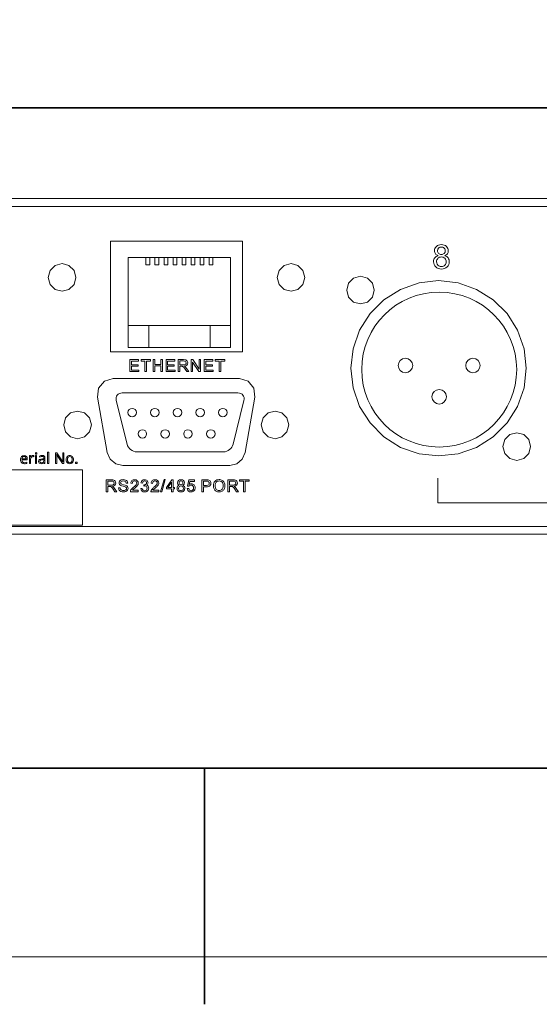
# Model space of a CAD drawing. Units: inches. Extents: x -3 to 423, y -3 to 300.
# Drawn here: x 99 to 131, y -3 to 59 of the extents above; entities that cross this region are included whole.
import ezdxf

# ---------------------------------------------------------------- set-up
doc = ezdxf.new("R2010")
doc.units = ezdxf.units.IN
doc.header["$MEASUREMENT"] = 0
for name, color, linetype in [('レイヤー 1', 7, 'Continuous'), ('レイヤー 2', 7, 'Continuous'), ('レイヤー 3', 7, 'Continuous')]:
    doc.layers.add(name, color=color, linetype=linetype)

# ---------------------------------------------------------------- blocks, each defined once
blk = doc.blocks.new('block 2')
at = {"layer": 'レイヤー 1', "color": 7, "lineweight": 18}
for points in [[(276.078, 48.047), (59.279, 48.047)], [(276.078, 47.545), (59.279, 47.545)], [(104.305, 45.342), (104.305, 38.333)], [(112.657, 45.342), (104.305, 45.342)], [(112.657, 45.342), (112.657, 38.333)], [(100.35, 43.036), (100.473, 43.477), (100.79, 43.794), (101.231, 43.918), (101.661, 43.794), (101.989, 43.477), (102.102, 43.036), (101.989, 42.606), (101.661, 42.278), (101.231, 42.165), (100.79, 42.278), (100.473, 42.606), (100.35, 43.036)], [(114.849, 43.036), (114.972, 43.477), (115.29, 43.794), (115.731, 43.918), (116.161, 43.794), (116.489, 43.477), (116.602, 43.036), (116.489, 42.606), (116.161, 42.278), (115.731, 42.165), (115.29, 42.278), (114.972, 42.606), (114.849, 43.036)], [(119.256, 42.237), (119.368, 42.677), (119.686, 42.995), (120.127, 43.118), (120.567, 42.995), (120.885, 42.677), (120.998, 42.237), (120.885, 41.796), (120.567, 41.479), (120.127, 41.366), (119.686, 41.479), (119.368, 41.796), (119.256, 42.237)], [(119.522, 37.287), (119.666, 38.517), (120.076, 39.695), (120.741, 40.751), (121.613, 41.622), (122.668, 42.288), (123.847, 42.698), (125.076, 42.841), (126.316, 42.698), (127.484, 42.288), (128.54, 41.622), (129.421, 40.751), (130.077, 39.695), (130.487, 38.517), (130.63, 37.287), (130.487, 36.048), (130.077, 34.869), (129.421, 33.824), (128.54, 32.942), (127.484, 32.277), (126.316, 31.867), (125.076, 31.734), (123.847, 31.867), (122.668, 32.277), (121.613, 32.942), (120.741, 33.824), (120.076, 34.869), (119.666, 36.048), (119.522, 37.287)], [(112.657, 38.333), (104.305, 38.333)], [(105.525, 37.079), (105.525, 37.836), (106.073, 37.836), (106.073, 37.747), (105.625, 37.747), (105.625, 37.515), (106.044, 37.515), (106.044, 37.426), (105.625, 37.426), (105.625, 37.168), (106.09, 37.168), (106.09, 37.079), (105.525, 37.079)], [(106.48, 37.079), (106.48, 37.747), (106.231, 37.747), (106.231, 37.836), (106.831, 37.836), (106.831, 37.747), (106.58, 37.747), (106.58, 37.079), (106.48, 37.079)], [(106.996, 37.079), (106.996, 37.836), (107.096, 37.836), (107.096, 37.525), (107.49, 37.525), (107.49, 37.836), (107.59, 37.836), (107.59, 37.079), (107.49, 37.079), (107.49, 37.435), (107.096, 37.435), (107.096, 37.079), (106.996, 37.079)], [(107.818, 37.079), (107.818, 37.836), (108.366, 37.836), (108.366, 37.747), (107.918, 37.747), (107.918, 37.515), (108.337, 37.515), (108.337, 37.426), (107.918, 37.426), (107.918, 37.168), (108.383, 37.168), (108.383, 37.079), (107.818, 37.079)], [(109.403, 37.079), (109.403, 37.836), (109.505, 37.836), (109.903, 37.241), (109.903, 37.836), (109.999, 37.836), (109.999, 37.079), (109.897, 37.079), (109.499, 37.674), (109.499, 37.079), (109.403, 37.079)], [(110.229, 37.079), (110.229, 37.836), (110.777, 37.836), (110.777, 37.747), (110.329, 37.747), (110.329, 37.515), (110.748, 37.515), (110.748, 37.426), (110.329, 37.426), (110.329, 37.168), (110.794, 37.168), (110.794, 37.079), (110.229, 37.079)], [(111.184, 37.079), (111.184, 37.747), (110.935, 37.747), (110.935, 37.836), (111.535, 37.836), (111.535, 37.747), (111.285, 37.747), (111.285, 37.079), (111.184, 37.079)], [(103.475, 35.453), (103.547, 36.027), (103.916, 36.467), (104.459, 36.631)], [(112.462, 36.631), (104.459, 36.631)], [(112.462, 36.631), (113.015, 36.467), (113.384, 36.027), (113.446, 35.453)], [(112.462, 36.631), (113.015, 36.467), (113.384, 36.027), (113.446, 35.453)], [(103.475, 35.453), (104.09, 31.959)], [(113.446, 35.453), (112.831, 31.959)], [(101.334, 33.701), (101.457, 34.141), (101.774, 34.459), (102.215, 34.582), (102.645, 34.459), (102.973, 34.141), (103.086, 33.701), (102.973, 33.27), (102.645, 32.942), (102.215, 32.83), (101.774, 32.942), (101.457, 33.27), (101.334, 33.701)], [(113.835, 33.701), (113.958, 34.141), (114.276, 34.459), (114.716, 34.582), (115.147, 34.459), (115.464, 34.141), (115.587, 33.701), (115.464, 33.27), (115.147, 32.942), (114.716, 32.83), (114.276, 32.942), (113.958, 33.27), (113.835, 33.701)], [(129.154, 32.328), (129.267, 32.769), (129.585, 33.086), (130.025, 33.209), (130.466, 33.086), (130.784, 32.769), (130.907, 32.328), (130.784, 31.887), (130.466, 31.57), (130.025, 31.457), (129.585, 31.57), (129.267, 31.887), (129.154, 32.328)], [(100.383, 31.253), (100.307, 31.253), (100.307, 31.969), (100.383, 31.969), (100.383, 31.253)], [(105.074, 31.129), (104.633, 31.232), (104.274, 31.528), (104.09, 31.959)], [(112.831, 31.959), (112.646, 31.528), (112.298, 31.232), (111.847, 31.129)], [(99.621, 31.253), (99.545, 31.253), (99.545, 31.757), (99.621, 31.757), (99.621, 31.253)], [(102.179, 31.253), (102.179, 31.342), (102.086, 31.342), (102.086, 31.253), (102.179, 31.253)], [(97.285, 30.85), (102.528, 30.85), (102.528, 27.35), (85.028, 27.35), (85.028, 30.85), (97.285, 30.85)], [(111.847, 31.129), (105.094, 31.129)], [(107.469, 29.455), (107.689, 30.239), (107.763, 30.239), (107.544, 29.455), (107.469, 29.455)], [(108.164, 29.468), (108.164, 29.65), (107.835, 29.65), (107.835, 29.735), (108.181, 30.226), (108.257, 30.226), (108.257, 29.735), (108.359, 29.735), (108.359, 29.65), (108.257, 29.65), (108.257, 29.468), (108.164, 29.468)], [(108.164, 29.735), (108.164, 30.077), (107.927, 29.735), (108.164, 29.735)], [(112.725, 29.468), (112.725, 30.137), (112.475, 30.137), (112.475, 30.226), (113.075, 30.226), (113.075, 30.137), (112.825, 30.137), (112.825, 29.468), (112.725, 29.468)], [(164.808, 28.756), (125.039, 28.756), (125.039, 30.318)], [(276.078, 27.276), (59.279, 27.276)], [(276.078, 26.774), (59.279, 26.774)]]:
    blk.add_lwpolyline(points, dxfattribs=at)
for points, knots in [([(125.046, 44.422), (124.969, 44.45), (124.911, 44.49), (124.874, 44.543), (124.837, 44.595), (124.818, 44.658), (124.818, 44.731), (124.818, 44.842), (124.858, 44.934), (124.937, 45.009), (125.016, 45.084), (125.122, 45.122), (125.253, 45.122), (125.385, 45.122), (125.492, 45.084), (125.573, 45.006), (125.653, 44.93), (125.693, 44.836), (125.693, 44.726), (125.693, 44.656), (125.675, 44.594), (125.638, 44.542), (125.601, 44.49), (125.546, 44.45), (125.471, 44.422), (125.563, 44.392), (125.634, 44.343), (125.683, 44.275), (125.731, 44.208), (125.755, 44.127), (125.755, 44.033), (125.755, 43.904), (125.71, 43.795), (125.618, 43.707), (125.527, 43.619), (125.406, 43.575), (125.256, 43.575), (125.107, 43.575), (124.987, 43.619), (124.895, 43.708), (124.803, 43.796), (124.757, 43.906), (124.757, 44.038), (124.757, 44.137), (124.782, 44.22), (124.832, 44.286), (124.882, 44.353), (124.953, 44.398), (125.046, 44.422)], [0, 0, 0, 0, 1, 1, 1, 2, 2, 2, 3, 3, 3, 4, 4, 4, 5, 5, 5, 6, 6, 6, 7, 7, 7, 8, 8, 8, 9, 9, 9, 10, 10, 10, 11, 11, 11, 12, 12, 12, 13, 13, 13, 14, 14, 14, 15, 15, 15, 16, 16, 16, 16]), ([(125.008, 44.738), (125.008, 44.666), (125.032, 44.607), (125.077, 44.562), (125.124, 44.516), (125.184, 44.493), (125.258, 44.493), (125.329, 44.493), (125.388, 44.516), (125.434, 44.561), (125.48, 44.606), (125.502, 44.662), (125.502, 44.727), (125.502, 44.796), (125.479, 44.852), (125.432, 44.899), (125.384, 44.946), (125.326, 44.968), (125.255, 44.968), (125.184, 44.968), (125.125, 44.946), (125.078, 44.901), (125.032, 44.855), (125.008, 44.8), (125.008, 44.738)], [0, 0, 0, 0, 1, 1, 1, 2, 2, 2, 3, 3, 3, 4, 4, 4, 5, 5, 5, 6, 6, 6, 7, 7, 7, 8, 8, 8, 8]), ([(124.948, 44.038), (124.948, 43.985), (124.961, 43.933), (124.986, 43.884), (125.011, 43.834), (125.049, 43.796), (125.098, 43.768), (125.148, 43.741), (125.201, 43.728), (125.258, 43.728), (125.347, 43.728), (125.421, 43.756), (125.478, 43.814), (125.536, 43.871), (125.565, 43.943), (125.565, 44.031), (125.565, 44.121), (125.536, 44.195), (125.476, 44.254), (125.416, 44.313), (125.342, 44.341), (125.252, 44.341), (125.165, 44.341), (125.092, 44.313), (125.035, 44.255), (124.977, 44.197), (124.948, 44.124), (124.948, 44.038)], [0, 0, 0, 0, 1, 1, 1, 2, 2, 2, 3, 3, 3, 4, 4, 4, 5, 5, 5, 6, 6, 6, 7, 7, 7, 8, 8, 8, 9, 9, 9, 9]), ([(108.582, 37.079), (108.582, 37.079), (108.582, 37.836), (108.582, 37.836), (108.582, 37.836), (108.918, 37.836), (108.918, 37.836), (108.985, 37.836), (109.037, 37.829), (109.072, 37.816), (109.107, 37.802), (109.135, 37.778), (109.156, 37.743), (109.177, 37.709), (109.188, 37.671), (109.188, 37.629), (109.188, 37.575), (109.17, 37.531), (109.135, 37.493), (109.101, 37.457), (109.047, 37.433), (108.974, 37.423), (109.001, 37.411), (109.021, 37.398), (109.035, 37.385), (109.064, 37.358), (109.092, 37.325), (109.118, 37.285), (109.118, 37.285), (109.25, 37.079), (109.25, 37.079), (109.25, 37.079), (109.124, 37.079), (109.124, 37.079), (109.124, 37.079), (109.023, 37.236), (109.023, 37.236), (108.994, 37.281), (108.97, 37.316), (108.951, 37.34), (108.932, 37.364), (108.915, 37.382), (108.9, 37.391), (108.885, 37.4), (108.87, 37.407), (108.855, 37.411), (108.843, 37.413), (108.825, 37.415), (108.799, 37.415), (108.799, 37.415), (108.682, 37.415), (108.682, 37.415), (108.682, 37.415), (108.682, 37.079), (108.682, 37.079), (108.682, 37.079), (108.582, 37.079), (108.582, 37.079)], [0, 0, 0, 0, 1, 1, 1, 2, 2, 2, 3, 3, 3, 4, 4, 4, 5, 5, 5, 6, 6, 6, 7, 7, 7, 8, 8, 8, 9, 9, 9, 10, 10, 10, 11, 11, 11, 12, 12, 12, 13, 13, 13, 14, 14, 14, 15, 15, 15, 16, 16, 16, 17, 17, 17, 18, 18, 18, 19, 19, 19, 19]), ([(108.682, 37.502), (108.682, 37.502), (108.898, 37.502), (108.898, 37.502), (108.944, 37.502), (108.98, 37.506), (109.005, 37.516), (109.031, 37.526), (109.051, 37.541), (109.064, 37.562), (109.078, 37.582), (109.084, 37.605), (109.084, 37.629), (109.084, 37.665), (109.071, 37.695), (109.045, 37.718), (109.019, 37.741), (108.978, 37.752), (108.922, 37.752), (108.922, 37.752), (108.682, 37.752), (108.682, 37.752), (108.682, 37.752), (108.682, 37.502), (108.682, 37.502)], [0, 0, 0, 0, 1, 1, 1, 2, 2, 2, 3, 3, 3, 4, 4, 4, 5, 5, 5, 6, 6, 6, 7, 7, 7, 8, 8, 8, 8]), ([(99.538, 31.894), (99.538, 31.911), (99.542, 31.924), (99.551, 31.932), (99.56, 31.94), (99.57, 31.944), (99.583, 31.944), (99.596, 31.944), (99.606, 31.94), (99.615, 31.932), (99.624, 31.923), (99.628, 31.91), (99.628, 31.894), (99.628, 31.876), (99.624, 31.863), (99.615, 31.855), (99.606, 31.847), (99.596, 31.843), (99.583, 31.843), (99.57, 31.843), (99.56, 31.847), (99.551, 31.855), (99.542, 31.863), (99.538, 31.876), (99.538, 31.894)], [0, 0, 0, 0, 1, 1, 1, 2, 2, 2, 3, 3, 3, 4, 4, 4, 5, 5, 5, 6, 6, 6, 7, 7, 7, 8, 8, 8, 8]), ([(101.344, 31.253), (101.344, 31.253), (101.254, 31.253), (101.254, 31.253), (101.254, 31.253), (100.887, 31.817), (100.887, 31.817), (100.887, 31.817), (100.883, 31.817), (100.883, 31.817), (100.888, 31.751), (100.89, 31.69), (100.89, 31.635), (100.89, 31.635), (100.89, 31.253), (100.89, 31.253), (100.89, 31.253), (100.818, 31.253), (100.818, 31.253), (100.818, 31.253), (100.818, 31.925), (100.818, 31.925), (100.818, 31.925), (100.907, 31.925), (100.907, 31.925), (100.907, 31.925), (101.273, 31.363), (101.273, 31.363), (101.273, 31.363), (101.277, 31.363), (101.277, 31.363), (101.276, 31.371), (101.275, 31.398), (101.273, 31.443), (101.27, 31.488), (101.27, 31.52), (101.27, 31.54), (101.27, 31.54), (101.27, 31.925), (101.27, 31.925), (101.27, 31.925), (101.344, 31.925), (101.344, 31.925), (101.344, 31.925), (101.344, 31.253), (101.344, 31.253)], [0, 0, 0, 0, 1, 1, 1, 2, 2, 2, 3, 3, 3, 4, 4, 4, 5, 5, 5, 6, 6, 6, 7, 7, 7, 8, 8, 8, 9, 9, 9, 10, 10, 10, 11, 11, 11, 12, 12, 12, 13, 13, 13, 14, 14, 14, 15, 15, 15, 15]), ([(98.845, 31.244), (98.77, 31.244), (98.712, 31.267), (98.669, 31.311), (98.626, 31.357), (98.604, 31.42), (98.604, 31.501), (98.604, 31.582), (98.624, 31.646), (98.664, 31.695), (98.704, 31.742), (98.758, 31.766), (98.825, 31.766), (98.888, 31.766), (98.938, 31.746), (98.975, 31.703), (99.012, 31.662), (99.03, 31.608), (99.03, 31.54), (99.03, 31.54), (99.03, 31.491), (99.03, 31.491), (99.03, 31.491), (98.683, 31.491), (98.683, 31.491), (98.685, 31.432), (98.7, 31.387), (98.728, 31.356), (98.756, 31.326), (98.796, 31.31), (98.848, 31.31), (98.902, 31.31), (98.956, 31.322), (99.009, 31.345), (99.009, 31.345), (99.009, 31.276), (99.009, 31.276), (98.982, 31.265), (98.956, 31.256), (98.932, 31.251), (98.908, 31.246), (98.879, 31.244), (98.845, 31.244)], [0, 0, 0, 0, 1, 1, 1, 2, 2, 2, 3, 3, 3, 4, 4, 4, 5, 5, 5, 6, 6, 6, 7, 7, 7, 8, 8, 8, 9, 9, 9, 10, 10, 10, 11, 11, 11, 12, 12, 12, 13, 13, 13, 14, 14, 14, 14]), ([(98.824, 31.702), (98.784, 31.702), (98.752, 31.689), (98.727, 31.663), (98.703, 31.636), (98.689, 31.599), (98.685, 31.553), (98.685, 31.553), (98.948, 31.553), (98.948, 31.553), (98.948, 31.602), (98.938, 31.638), (98.916, 31.664), (98.895, 31.689), (98.864, 31.702), (98.824, 31.702)], [0, 0, 0, 0, 1, 1, 1, 2, 2, 2, 3, 3, 3, 4, 4, 4, 5, 5, 5, 5]), ([(99.39, 31.766), (99.413, 31.766), (99.433, 31.764), (99.45, 31.761), (99.45, 31.761), (99.44, 31.69), (99.44, 31.69), (99.419, 31.695), (99.401, 31.697), (99.385, 31.697), (99.344, 31.697), (99.309, 31.68), (99.28, 31.647), (99.251, 31.614), (99.237, 31.573), (99.237, 31.523), (99.237, 31.523), (99.237, 31.253), (99.237, 31.253), (99.237, 31.253), (99.16, 31.253), (99.16, 31.253), (99.16, 31.253), (99.16, 31.757), (99.16, 31.757), (99.16, 31.757), (99.223, 31.757), (99.223, 31.757), (99.223, 31.757), (99.232, 31.664), (99.232, 31.664), (99.232, 31.664), (99.236, 31.664), (99.236, 31.664), (99.254, 31.696), (99.277, 31.721), (99.303, 31.739), (99.33, 31.757), (99.359, 31.766), (99.39, 31.766)], [0, 0, 0, 0, 1, 1, 1, 2, 2, 2, 3, 3, 3, 4, 4, 4, 5, 5, 5, 6, 6, 6, 7, 7, 7, 8, 8, 8, 9, 9, 9, 10, 10, 10, 11, 11, 11, 12, 12, 12, 13, 13, 13, 13]), ([(100.093, 31.253), (100.093, 31.253), (100.078, 31.325), (100.078, 31.325), (100.078, 31.325), (100.074, 31.325), (100.074, 31.325), (100.049, 31.293), (100.024, 31.271), (99.999, 31.26), (99.974, 31.249), (99.943, 31.244), (99.905, 31.244), (99.855, 31.244), (99.816, 31.256), (99.788, 31.283), (99.759, 31.308), (99.745, 31.345), (99.745, 31.392), (99.745, 31.494), (99.827, 31.547), (99.989, 31.552), (99.989, 31.552), (100.075, 31.555), (100.075, 31.555), (100.075, 31.555), (100.075, 31.586), (100.075, 31.586), (100.075, 31.626), (100.066, 31.655), (100.049, 31.674), (100.032, 31.692), (100.005, 31.702), (99.968, 31.702), (99.926, 31.702), (99.878, 31.689), (99.825, 31.664), (99.825, 31.664), (99.802, 31.722), (99.802, 31.722), (99.827, 31.735), (99.854, 31.746), (99.883, 31.754), (99.913, 31.761), (99.943, 31.765), (99.972, 31.765), (100.032, 31.765), (100.077, 31.752), (100.106, 31.725), (100.135, 31.699), (100.149, 31.656), (100.149, 31.597), (100.149, 31.597), (100.149, 31.253), (100.149, 31.253), (100.149, 31.253), (100.093, 31.253), (100.093, 31.253)], [0, 0, 0, 0, 1, 1, 1, 2, 2, 2, 3, 3, 3, 4, 4, 4, 5, 5, 5, 6, 6, 6, 7, 7, 7, 8, 8, 8, 9, 9, 9, 10, 10, 10, 11, 11, 11, 12, 12, 12, 13, 13, 13, 14, 14, 14, 15, 15, 15, 16, 16, 16, 17, 17, 17, 18, 18, 18, 19, 19, 19, 19]), ([(99.921, 31.307), (99.968, 31.307), (100.005, 31.32), (100.032, 31.346), (100.06, 31.372), (100.073, 31.408), (100.073, 31.455), (100.073, 31.455), (100.073, 31.501), (100.073, 31.501), (100.073, 31.501), (99.997, 31.497), (99.997, 31.497), (99.936, 31.495), (99.892, 31.486), (99.866, 31.469), (99.839, 31.453), (99.825, 31.427), (99.825, 31.391), (99.825, 31.364), (99.834, 31.342), (99.85, 31.328), (99.867, 31.314), (99.89, 31.307), (99.921, 31.307)], [0, 0, 0, 0, 1, 1, 1, 2, 2, 2, 3, 3, 3, 4, 4, 4, 5, 5, 5, 6, 6, 6, 7, 7, 7, 8, 8, 8, 8]), ([(101.952, 31.505), (101.952, 31.423), (101.931, 31.359), (101.89, 31.313), (101.848, 31.267), (101.791, 31.244), (101.718, 31.244), (101.673, 31.244), (101.633, 31.254), (101.598, 31.276), (101.563, 31.296), (101.536, 31.327), (101.517, 31.367), (101.498, 31.406), (101.489, 31.453), (101.489, 31.505), (101.489, 31.588), (101.509, 31.652), (101.55, 31.697), (101.591, 31.743), (101.648, 31.766), (101.721, 31.766), (101.792, 31.766), (101.848, 31.743), (101.889, 31.696), (101.931, 31.649), (101.952, 31.586), (101.952, 31.505)], [0, 0, 0, 0, 1, 1, 1, 2, 2, 2, 3, 3, 3, 4, 4, 4, 5, 5, 5, 6, 6, 6, 7, 7, 7, 8, 8, 8, 9, 9, 9, 9]), ([(101.568, 31.505), (101.568, 31.441), (101.581, 31.392), (101.606, 31.358), (101.632, 31.325), (101.67, 31.307), (101.72, 31.307), (101.77, 31.307), (101.808, 31.325), (101.834, 31.358), (101.86, 31.391), (101.873, 31.44), (101.873, 31.505), (101.873, 31.569), (101.86, 31.618), (101.834, 31.651), (101.808, 31.684), (101.77, 31.701), (101.719, 31.701), (101.669, 31.701), (101.631, 31.685), (101.606, 31.652), (101.581, 31.619), (101.568, 31.571), (101.568, 31.505)], [0, 0, 0, 0, 1, 1, 1, 2, 2, 2, 3, 3, 3, 4, 4, 4, 5, 5, 5, 6, 6, 6, 7, 7, 7, 8, 8, 8, 8]), ([(104.022, 29.468), (104.022, 29.468), (104.022, 30.226), (104.022, 30.226), (104.022, 30.226), (104.358, 30.226), (104.358, 30.226), (104.426, 30.226), (104.477, 30.219), (104.512, 30.206), (104.547, 30.192), (104.576, 30.168), (104.597, 30.133), (104.618, 30.099), (104.628, 30.061), (104.628, 30.019), (104.628, 29.965), (104.611, 29.92), (104.576, 29.883), (104.541, 29.847), (104.487, 29.823), (104.415, 29.813), (104.441, 29.8), (104.461, 29.787), (104.475, 29.775), (104.504, 29.748), (104.532, 29.714), (104.558, 29.674), (104.558, 29.674), (104.69, 29.468), (104.69, 29.468), (104.69, 29.468), (104.564, 29.468), (104.564, 29.468), (104.564, 29.468), (104.464, 29.626), (104.464, 29.626), (104.434, 29.671), (104.41, 29.706), (104.391, 29.73), (104.372, 29.754), (104.356, 29.771), (104.341, 29.78), (104.326, 29.791), (104.31, 29.797), (104.295, 29.801), (104.283, 29.803), (104.265, 29.805), (104.239, 29.805), (104.239, 29.805), (104.123, 29.805), (104.123, 29.805), (104.123, 29.805), (104.123, 29.468), (104.123, 29.468), (104.123, 29.468), (104.022, 29.468), (104.022, 29.468)], [0, 0, 0, 0, 1, 1, 1, 2, 2, 2, 3, 3, 3, 4, 4, 4, 5, 5, 5, 6, 6, 6, 7, 7, 7, 8, 8, 8, 9, 9, 9, 10, 10, 10, 11, 11, 11, 12, 12, 12, 13, 13, 13, 14, 14, 14, 15, 15, 15, 16, 16, 16, 17, 17, 17, 18, 18, 18, 19, 19, 19, 19]), ([(104.123, 29.891), (104.123, 29.891), (104.338, 29.891), (104.338, 29.891), (104.384, 29.891), (104.42, 29.896), (104.445, 29.906), (104.472, 29.915), (104.491, 29.931), (104.505, 29.951), (104.518, 29.972), (104.525, 29.995), (104.525, 30.019), (104.525, 30.055), (104.512, 30.084), (104.486, 30.108), (104.46, 30.13), (104.419, 30.142), (104.362, 30.142), (104.362, 30.142), (104.123, 30.142), (104.123, 30.142), (104.123, 30.142), (104.123, 29.891), (104.123, 29.891)], [0, 0, 0, 0, 1, 1, 1, 2, 2, 2, 3, 3, 3, 4, 4, 4, 5, 5, 5, 6, 6, 6, 7, 7, 7, 8, 8, 8, 8]), ([(104.81, 29.712), (104.81, 29.712), (104.905, 29.72), (104.905, 29.72), (104.909, 29.682), (104.919, 29.651), (104.936, 29.627), (104.952, 29.602), (104.977, 29.583), (105.012, 29.568), (105.046, 29.552), (105.085, 29.545), (105.128, 29.545), (105.167, 29.545), (105.2, 29.551), (105.229, 29.562), (105.259, 29.574), (105.281, 29.589), (105.295, 29.609), (105.309, 29.629), (105.316, 29.65), (105.316, 29.674), (105.316, 29.698), (105.31, 29.718), (105.296, 29.736), (105.282, 29.754), (105.259, 29.769), (105.228, 29.78), (105.207, 29.789), (105.162, 29.801), (105.092, 29.818), (105.023, 29.835), (104.974, 29.85), (104.946, 29.865), (104.91, 29.884), (104.883, 29.908), (104.865, 29.935), (104.848, 29.964), (104.839, 29.995), (104.839, 30.03), (104.839, 30.068), (104.85, 30.104), (104.871, 30.137), (104.893, 30.17), (104.925, 30.196), (104.966, 30.213), (105.008, 30.23), (105.055, 30.239), (105.105, 30.239), (105.162, 30.239), (105.211, 30.23), (105.254, 30.212), (105.297, 30.193), (105.33, 30.167), (105.353, 30.132), (105.376, 30.097), (105.388, 30.057), (105.39, 30.013), (105.39, 30.013), (105.294, 30.005), (105.294, 30.005), (105.289, 30.053), (105.271, 30.089), (105.242, 30.114), (105.212, 30.138), (105.168, 30.15), (105.11, 30.15), (105.049, 30.15), (105.005, 30.139), (104.977, 30.117), (104.949, 30.095), (104.935, 30.068), (104.935, 30.037), (104.935, 30.009), (104.945, 29.987), (104.965, 29.969), (104.984, 29.952), (105.035, 29.934), (105.116, 29.915), (105.198, 29.897), (105.253, 29.881), (105.284, 29.867), (105.328, 29.847), (105.36, 29.821), (105.382, 29.79), (105.403, 29.758), (105.413, 29.723), (105.413, 29.682), (105.413, 29.642), (105.401, 29.604), (105.378, 29.568), (105.355, 29.532), (105.322, 29.505), (105.279, 29.485), (105.236, 29.465), (105.187, 29.455), (105.133, 29.455), (105.064, 29.455), (105.007, 29.465), (104.961, 29.486), (104.914, 29.506), (104.878, 29.535), (104.851, 29.575), (104.825, 29.616), (104.811, 29.661), (104.81, 29.712)], [0, 0, 0, 0, 1, 1, 1, 2, 2, 2, 3, 3, 3, 4, 4, 4, 5, 5, 5, 6, 6, 6, 7, 7, 7, 8, 8, 8, 9, 9, 9, 10, 10, 10, 11, 11, 11, 12, 12, 12, 13, 13, 13, 14, 14, 14, 15, 15, 15, 16, 16, 16, 17, 17, 17, 18, 18, 18, 19, 19, 19, 20, 20, 20, 21, 21, 21, 22, 22, 22, 23, 23, 23, 24, 24, 24, 25, 25, 25, 26, 26, 26, 27, 27, 27, 28, 28, 28, 29, 29, 29, 30, 30, 30, 31, 31, 31, 32, 32, 32, 33, 33, 33, 34, 34, 34, 35, 35, 35, 35]), ([(106.06, 29.558), (106.06, 29.558), (106.06, 29.468), (106.06, 29.468), (106.06, 29.468), (105.559, 29.468), (105.559, 29.468), (105.558, 29.49), (105.562, 29.512), (105.57, 29.532), (105.583, 29.567), (105.603, 29.601), (105.631, 29.634), (105.659, 29.667), (105.7, 29.705), (105.753, 29.748), (105.835, 29.816), (105.891, 29.869), (105.92, 29.909), (105.949, 29.948), (105.963, 29.986), (105.963, 30.021), (105.963, 30.057), (105.95, 30.088), (105.924, 30.114), (105.897, 30.139), (105.863, 30.152), (105.82, 30.152), (105.776, 30.152), (105.74, 30.139), (105.713, 30.111), (105.686, 30.085), (105.673, 30.047), (105.672, 30), (105.672, 30), (105.577, 30.01), (105.577, 30.01), (105.583, 30.081), (105.608, 30.135), (105.651, 30.173), (105.693, 30.21), (105.751, 30.229), (105.823, 30.229), (105.895, 30.229), (105.953, 30.209), (105.995, 30.168), (106.038, 30.128), (106.059, 30.078), (106.059, 30.019), (106.059, 29.989), (106.053, 29.958), (106.04, 29.929), (106.028, 29.9), (106.007, 29.869), (105.978, 29.837), (105.95, 29.805), (105.902, 29.76), (105.835, 29.703), (105.779, 29.656), (105.743, 29.625), (105.728, 29.608), (105.712, 29.591), (105.699, 29.574), (105.688, 29.558), (105.688, 29.558), (106.06, 29.558), (106.06, 29.558)], [0, 0, 0, 0, 1, 1, 1, 2, 2, 2, 3, 3, 3, 4, 4, 4, 5, 5, 5, 6, 6, 6, 7, 7, 7, 8, 8, 8, 9, 9, 9, 10, 10, 10, 11, 11, 11, 12, 12, 12, 13, 13, 13, 14, 14, 14, 15, 15, 15, 16, 16, 16, 17, 17, 17, 18, 18, 18, 19, 19, 19, 20, 20, 20, 21, 21, 21, 22, 22, 22, 22]), ([(106.219, 29.668), (106.219, 29.668), (106.312, 29.681), (106.312, 29.681), (106.323, 29.628), (106.341, 29.59), (106.366, 29.567), (106.392, 29.543), (106.423, 29.532), (106.46, 29.532), (106.504, 29.532), (106.541, 29.547), (106.571, 29.577), (106.601, 29.607), (106.616, 29.645), (106.616, 29.69), (106.616, 29.733), (106.602, 29.768), (106.575, 29.796), (106.546, 29.823), (106.511, 29.837), (106.468, 29.837), (106.45, 29.837), (106.428, 29.833), (106.402, 29.827), (106.402, 29.827), (106.413, 29.909), (106.413, 29.909), (106.419, 29.908), (106.424, 29.907), (106.428, 29.907), (106.467, 29.907), (106.503, 29.918), (106.535, 29.938), (106.566, 29.959), (106.582, 29.991), (106.582, 30.034), (106.582, 30.068), (106.571, 30.097), (106.547, 30.119), (106.524, 30.141), (106.495, 30.153), (106.458, 30.153), (106.422, 30.153), (106.392, 30.141), (106.368, 30.118), (106.344, 30.095), (106.328, 30.062), (106.321, 30.016), (106.321, 30.016), (106.228, 30.033), (106.228, 30.033), (106.24, 30.095), (106.265, 30.144), (106.306, 30.177), (106.346, 30.212), (106.396, 30.229), (106.456, 30.229), (106.497, 30.229), (106.535, 30.22), (106.57, 30.202), (106.605, 30.184), (106.632, 30.16), (106.65, 30.13), (106.668, 30.099), (106.678, 30.066), (106.678, 30.032), (106.678, 30), (106.669, 29.969), (106.651, 29.942), (106.634, 29.915), (106.608, 29.894), (106.574, 29.878), (106.618, 29.868), (106.653, 29.847), (106.678, 29.814), (106.703, 29.782), (106.715, 29.741), (106.715, 29.692), (106.715, 29.626), (106.691, 29.57), (106.643, 29.523), (106.594, 29.478), (106.533, 29.455), (106.46, 29.455), (106.393, 29.455), (106.338, 29.475), (106.294, 29.514), (106.25, 29.554), (106.225, 29.605), (106.219, 29.668)], [0, 0, 0, 0, 1, 1, 1, 2, 2, 2, 3, 3, 3, 4, 4, 4, 5, 5, 5, 6, 6, 6, 7, 7, 7, 8, 8, 8, 9, 9, 9, 10, 10, 10, 11, 11, 11, 12, 12, 12, 13, 13, 13, 14, 14, 14, 15, 15, 15, 16, 16, 16, 17, 17, 17, 18, 18, 18, 19, 19, 19, 20, 20, 20, 21, 21, 21, 22, 22, 22, 23, 23, 23, 24, 24, 24, 25, 25, 25, 26, 26, 26, 27, 27, 27, 28, 28, 28, 29, 29, 29, 30, 30, 30, 30]), ([(107.355, 29.558), (107.355, 29.558), (107.355, 29.468), (107.355, 29.468), (107.355, 29.468), (106.854, 29.468), (106.854, 29.468), (106.853, 29.49), (106.857, 29.512), (106.865, 29.532), (106.877, 29.567), (106.898, 29.601), (106.926, 29.634), (106.954, 29.667), (106.995, 29.705), (107.048, 29.748), (107.13, 29.816), (107.186, 29.869), (107.215, 29.909), (107.244, 29.948), (107.258, 29.986), (107.258, 30.021), (107.258, 30.057), (107.245, 30.088), (107.218, 30.114), (107.192, 30.139), (107.158, 30.152), (107.115, 30.152), (107.071, 30.152), (107.035, 30.139), (107.008, 30.111), (106.981, 30.085), (106.967, 30.047), (106.967, 30), (106.967, 30), (106.871, 30.01), (106.871, 30.01), (106.878, 30.081), (106.903, 30.135), (106.945, 30.173), (106.988, 30.21), (107.045, 30.229), (107.117, 30.229), (107.19, 30.229), (107.248, 30.209), (107.29, 30.168), (107.332, 30.128), (107.353, 30.078), (107.353, 30.019), (107.353, 29.989), (107.347, 29.958), (107.335, 29.929), (107.323, 29.9), (107.302, 29.869), (107.273, 29.837), (107.244, 29.805), (107.197, 29.76), (107.13, 29.703), (107.074, 29.656), (107.038, 29.625), (107.022, 29.608), (107.007, 29.591), (106.993, 29.574), (106.983, 29.558), (106.983, 29.558), (107.355, 29.558), (107.355, 29.558)], [0, 0, 0, 0, 1, 1, 1, 2, 2, 2, 3, 3, 3, 4, 4, 4, 5, 5, 5, 6, 6, 6, 7, 7, 7, 8, 8, 8, 9, 9, 9, 10, 10, 10, 11, 11, 11, 12, 12, 12, 13, 13, 13, 14, 14, 14, 15, 15, 15, 16, 16, 16, 17, 17, 17, 18, 18, 18, 19, 19, 19, 20, 20, 20, 21, 21, 21, 22, 22, 22, 22]), ([(108.657, 29.879), (108.618, 29.893), (108.589, 29.913), (108.571, 29.94), (108.552, 29.966), (108.543, 29.997), (108.543, 30.033), (108.543, 30.088), (108.563, 30.135), (108.602, 30.172), (108.642, 30.21), (108.695, 30.229), (108.76, 30.229), (108.826, 30.229), (108.88, 30.21), (108.92, 30.171), (108.96, 30.133), (108.98, 30.086), (108.98, 30.031), (108.98, 29.996), (108.971, 29.965), (108.953, 29.939), (108.934, 29.913), (108.907, 29.893), (108.869, 29.879), (108.915, 29.864), (108.951, 29.84), (108.975, 29.806), (108.999, 29.772), (109.012, 29.732), (109.012, 29.685), (109.012, 29.62), (108.989, 29.565), (108.943, 29.521), (108.897, 29.477), (108.837, 29.455), (108.762, 29.455), (108.687, 29.455), (108.627, 29.477), (108.581, 29.521), (108.535, 29.566), (108.512, 29.621), (108.512, 29.687), (108.512, 29.736), (108.525, 29.778), (108.55, 29.811), (108.575, 29.845), (108.61, 29.867), (108.657, 29.879)], [0, 0, 0, 0, 1, 1, 1, 2, 2, 2, 3, 3, 3, 4, 4, 4, 5, 5, 5, 6, 6, 6, 7, 7, 7, 8, 8, 8, 9, 9, 9, 10, 10, 10, 11, 11, 11, 12, 12, 12, 13, 13, 13, 14, 14, 14, 15, 15, 15, 16, 16, 16, 16]), ([(108.638, 30.037), (108.638, 30.001), (108.65, 29.971), (108.673, 29.949), (108.696, 29.926), (108.725, 29.915), (108.763, 29.915), (108.798, 29.915), (108.828, 29.926), (108.851, 29.949), (108.873, 29.971), (108.885, 29.999), (108.885, 30.031), (108.885, 30.066), (108.873, 30.094), (108.85, 30.117), (108.826, 30.141), (108.797, 30.153), (108.761, 30.153), (108.726, 30.153), (108.696, 30.141), (108.673, 30.118), (108.65, 30.095), (108.638, 30.068), (108.638, 30.037)], [0, 0, 0, 0, 1, 1, 1, 2, 2, 2, 3, 3, 3, 4, 4, 4, 5, 5, 5, 6, 6, 6, 7, 7, 7, 8, 8, 8, 8]), ([(109.161, 29.667), (109.161, 29.667), (109.259, 29.675), (109.259, 29.675), (109.266, 29.627), (109.282, 29.592), (109.309, 29.568), (109.335, 29.543), (109.367, 29.532), (109.404, 29.532), (109.449, 29.532), (109.487, 29.549), (109.518, 29.582), (109.549, 29.616), (109.564, 29.661), (109.564, 29.717), (109.564, 29.77), (109.55, 29.811), (109.52, 29.842), (109.49, 29.873), (109.451, 29.889), (109.403, 29.889), (109.373, 29.889), (109.346, 29.882), (109.321, 29.868), (109.297, 29.854), (109.278, 29.837), (109.265, 29.815), (109.265, 29.815), (109.177, 29.827), (109.177, 29.827), (109.177, 29.827), (109.251, 30.215), (109.251, 30.215), (109.251, 30.215), (109.628, 30.215), (109.628, 30.215), (109.628, 30.215), (109.628, 30.126), (109.628, 30.126), (109.628, 30.126), (109.325, 30.126), (109.325, 30.126), (109.325, 30.126), (109.284, 29.923), (109.284, 29.923), (109.33, 29.955), (109.378, 29.971), (109.428, 29.971), (109.494, 29.971), (109.549, 29.948), (109.595, 29.902), (109.64, 29.856), (109.663, 29.797), (109.663, 29.725), (109.663, 29.656), (109.643, 29.597), (109.603, 29.547), (109.555, 29.486), (109.488, 29.455), (109.404, 29.455), (109.335, 29.455), (109.279, 29.475), (109.236, 29.513), (109.192, 29.552), (109.167, 29.603), (109.161, 29.667)], [0, 0, 0, 0, 1, 1, 1, 2, 2, 2, 3, 3, 3, 4, 4, 4, 5, 5, 5, 6, 6, 6, 7, 7, 7, 8, 8, 8, 9, 9, 9, 10, 10, 10, 11, 11, 11, 12, 12, 12, 13, 13, 13, 14, 14, 14, 15, 15, 15, 16, 16, 16, 17, 17, 17, 18, 18, 18, 19, 19, 19, 20, 20, 20, 21, 21, 21, 22, 22, 22, 22]), ([(110.081, 29.468), (110.081, 29.468), (110.081, 30.226), (110.081, 30.226), (110.081, 30.226), (110.367, 30.226), (110.367, 30.226), (110.417, 30.226), (110.456, 30.223), (110.482, 30.219), (110.52, 30.212), (110.551, 30.201), (110.576, 30.183), (110.601, 30.166), (110.621, 30.141), (110.636, 30.11), (110.652, 30.079), (110.659, 30.044), (110.659, 30.006), (110.659, 29.942), (110.639, 29.888), (110.598, 29.843), (110.557, 29.798), (110.483, 29.776), (110.376, 29.776), (110.376, 29.776), (110.181, 29.776), (110.181, 29.776), (110.181, 29.776), (110.181, 29.468), (110.181, 29.468), (110.181, 29.468), (110.081, 29.468), (110.081, 29.468)], [0, 0, 0, 0, 1, 1, 1, 2, 2, 2, 3, 3, 3, 4, 4, 4, 5, 5, 5, 6, 6, 6, 7, 7, 7, 8, 8, 8, 9, 9, 9, 10, 10, 10, 11, 11, 11, 11]), ([(110.181, 29.866), (110.181, 29.866), (110.377, 29.866), (110.377, 29.866), (110.442, 29.866), (110.488, 29.878), (110.515, 29.902), (110.542, 29.926), (110.556, 29.96), (110.556, 30.004), (110.556, 30.035), (110.548, 30.062), (110.532, 30.085), (110.516, 30.108), (110.495, 30.122), (110.469, 30.13), (110.452, 30.134), (110.421, 30.137), (110.375, 30.137), (110.375, 30.137), (110.181, 30.137), (110.181, 30.137), (110.181, 30.137), (110.181, 29.866), (110.181, 29.866)], [0, 0, 0, 0, 1, 1, 1, 2, 2, 2, 3, 3, 3, 4, 4, 4, 5, 5, 5, 6, 6, 6, 7, 7, 7, 8, 8, 8, 8]), ([(110.815, 29.837), (110.815, 29.963), (110.849, 30.062), (110.917, 30.133), (110.984, 30.203), (111.071, 30.239), (111.178, 30.239), (111.248, 30.239), (111.311, 30.222), (111.367, 30.189), (111.423, 30.155), (111.466, 30.109), (111.496, 30.049), (111.525, 29.99), (111.54, 29.922), (111.54, 29.846), (111.54, 29.769), (111.524, 29.701), (111.493, 29.64), (111.462, 29.579), (111.418, 29.533), (111.362, 29.502), (111.305, 29.471), (111.243, 29.455), (111.178, 29.455), (111.106, 29.455), (111.042, 29.472), (110.986, 29.507), (110.93, 29.541), (110.888, 29.588), (110.859, 29.648), (110.83, 29.707), (110.815, 29.771), (110.815, 29.837)], [0, 0, 0, 0, 1, 1, 1, 2, 2, 2, 3, 3, 3, 4, 4, 4, 5, 5, 5, 6, 6, 6, 7, 7, 7, 8, 8, 8, 9, 9, 9, 10, 10, 10, 11, 11, 11, 11]), ([(110.919, 29.836), (110.919, 29.744), (110.943, 29.672), (110.992, 29.62), (111.041, 29.568), (111.103, 29.541), (111.177, 29.541), (111.253, 29.541), (111.315, 29.568), (111.363, 29.621), (111.412, 29.674), (111.437, 29.749), (111.437, 29.847), (111.437, 29.908), (111.426, 29.962), (111.405, 30.008), (111.384, 30.054), (111.354, 30.09), (111.314, 30.115), (111.274, 30.14), (111.229, 30.153), (111.179, 30.153), (111.108, 30.153), (111.047, 30.128), (110.995, 30.079), (110.944, 30.031), (110.919, 29.949), (110.919, 29.836)], [0, 0, 0, 0, 1, 1, 1, 2, 2, 2, 3, 3, 3, 4, 4, 4, 5, 5, 5, 6, 6, 6, 7, 7, 7, 8, 8, 8, 9, 9, 9, 9]), ([(111.729, 29.468), (111.729, 29.468), (111.729, 30.226), (111.729, 30.226), (111.729, 30.226), (112.065, 30.226), (112.065, 30.226), (112.133, 30.226), (112.184, 30.219), (112.219, 30.206), (112.254, 30.192), (112.282, 30.168), (112.304, 30.133), (112.325, 30.099), (112.335, 30.061), (112.335, 30.019), (112.335, 29.965), (112.318, 29.92), (112.283, 29.883), (112.248, 29.847), (112.194, 29.823), (112.121, 29.813), (112.148, 29.8), (112.168, 29.787), (112.182, 29.775), (112.211, 29.748), (112.239, 29.714), (112.265, 29.674), (112.265, 29.674), (112.397, 29.468), (112.397, 29.468), (112.397, 29.468), (112.271, 29.468), (112.271, 29.468), (112.271, 29.468), (112.171, 29.626), (112.171, 29.626), (112.141, 29.671), (112.117, 29.706), (112.098, 29.73), (112.079, 29.754), (112.063, 29.771), (112.047, 29.78), (112.033, 29.791), (112.017, 29.797), (112.002, 29.801), (111.99, 29.803), (111.972, 29.805), (111.946, 29.805), (111.946, 29.805), (111.83, 29.805), (111.83, 29.805), (111.83, 29.805), (111.83, 29.468), (111.83, 29.468), (111.83, 29.468), (111.729, 29.468), (111.729, 29.468)], [0, 0, 0, 0, 1, 1, 1, 2, 2, 2, 3, 3, 3, 4, 4, 4, 5, 5, 5, 6, 6, 6, 7, 7, 7, 8, 8, 8, 9, 9, 9, 10, 10, 10, 11, 11, 11, 12, 12, 12, 13, 13, 13, 14, 14, 14, 15, 15, 15, 16, 16, 16, 17, 17, 17, 18, 18, 18, 19, 19, 19, 19]), ([(111.83, 29.891), (111.83, 29.891), (112.045, 29.891), (112.045, 29.891), (112.091, 29.891), (112.127, 29.896), (112.152, 29.906), (112.179, 29.915), (112.198, 29.931), (112.212, 29.951), (112.225, 29.972), (112.232, 29.995), (112.232, 30.019), (112.232, 30.055), (112.219, 30.084), (112.193, 30.108), (112.167, 30.13), (112.126, 30.142), (112.069, 30.142), (112.069, 30.142), (111.83, 30.142), (111.83, 30.142), (111.83, 30.142), (111.83, 29.891), (111.83, 29.891)], [0, 0, 0, 0, 1, 1, 1, 2, 2, 2, 3, 3, 3, 4, 4, 4, 5, 5, 5, 6, 6, 6, 7, 7, 7, 8, 8, 8, 8]), ([(108.608, 29.687), (108.608, 29.661), (108.614, 29.634), (108.627, 29.61), (108.639, 29.585), (108.658, 29.565), (108.683, 29.552), (108.708, 29.539), (108.734, 29.532), (108.763, 29.532), (108.807, 29.532), (108.844, 29.546), (108.873, 29.574), (108.902, 29.603), (108.917, 29.64), (108.917, 29.684), (108.917, 29.729), (108.902, 29.765), (108.872, 29.795), (108.842, 29.824), (108.805, 29.839), (108.76, 29.839), (108.716, 29.839), (108.68, 29.825), (108.651, 29.796), (108.622, 29.766), (108.608, 29.73), (108.608, 29.687)], [0, 0, 0, 0, 1, 1, 1, 2, 2, 2, 3, 3, 3, 4, 4, 4, 5, 5, 5, 6, 6, 6, 7, 7, 7, 8, 8, 8, 9, 9, 9, 9])]:
    blk.add_open_spline(points, degree=3, knots=knots, dxfattribs=at)
blk = doc.blocks.new('block 3')
at = {"layer": 'レイヤー 1', "color": 7, "lineweight": 35}
blk.add_lwpolyline([(59.279, 53.779), (276.078, 53.779)], dxfattribs=at)
blk = doc.blocks.new('block 10')
at = {"layer": 'レイヤー 2', "lineweight": 0}
blk.add_lwpolyline([(0, 0), (420, 0), (420, 297), (0, 297), (0, 0)], dxfattribs=at)
at = {"layer": 'レイヤー 2', "color": 7, "lineweight": 35}
blk.add_lwpolyline([(110.25, 11.953), (110.25, -3)], dxfattribs=at)
blk.add_open_spline([(410.045, 16.953), (410.045, 14.203), (407.795, 11.953), (405.045, 11.953), (405.045, 11.953), (15.319, 11.953), (15.319, 11.953), (12.568, 11.953), (10.318, 14.203), (10.318, 16.953), (10.318, 16.953), (10.318, 281.681), (10.318, 281.681), (10.318, 284.431), (12.568, 286.681), (15.319, 286.681), (15.319, 286.681), (405.045, 286.681), (405.045, 286.681), (407.795, 286.681), (410.045, 284.431), (410.045, 281.681), (410.045, 281.681), (410.045, 16.953), (410.045, 16.953)], degree=3, knots=[0, 0, 0, 0, 1, 1, 1, 2, 2, 2, 3, 3, 3, 4, 4, 4, 5, 5, 5, 6, 6, 6, 7, 7, 7, 8, 8, 8, 8], dxfattribs=at)
blk = doc.blocks.new('block 11')
at = {"layer": 'レイヤー 2', "lineweight": 0}
blk.add_lwpolyline([(0, 0), (420, 0), (420, 297), (0, 297), (0, 0)], dxfattribs=at)
blk = doc.blocks.new('block 12')
at = {"layer": 'レイヤー 2', "lineweight": 0}
blk.add_lwpolyline([(0, 0), (420, 0), (420, 297), (0, 297), (0, 0)], dxfattribs=at)
blk = doc.blocks.new('block 15')
at = {"layer": 'レイヤー 3', "color": 7, "lineweight": 18}
for points, knots in [([(112.068, 32.476), (112.003, 32.211), (111.726, 31.994), (111.453, 31.994), (111.453, 31.994), (105.96, 31.994), (105.96, 31.994), (105.687, 31.994), (105.41, 32.211), (105.345, 32.476), (105.345, 32.476), (104.663, 35.246), (104.663, 35.246), (104.598, 35.511), (104.768, 35.728), (105.042, 35.728), (105.042, 35.728), (112.371, 35.728), (112.371, 35.728), (112.645, 35.728), (112.815, 35.511), (112.75, 35.246), (112.75, 35.246), (112.068, 32.476), (112.068, 32.476)], [0, 0, 0, 0, 1, 1, 1, 2, 2, 2, 3, 3, 3, 4, 4, 4, 5, 5, 5, 6, 6, 6, 7, 7, 7, 8, 8, 8, 8]), ([(105.942, 34.482), (105.942, 34.333), (105.822, 34.213), (105.673, 34.213), (105.525, 34.213), (105.405, 34.333), (105.405, 34.482), (105.405, 34.629), (105.525, 34.749), (105.673, 34.749), (105.822, 34.749), (105.942, 34.629), (105.942, 34.482)], [0, 0, 0, 0, 1, 1, 1, 2, 2, 2, 3, 3, 3, 4, 4, 4, 4]), ([(107.377, 34.482), (107.377, 34.333), (107.257, 34.213), (107.108, 34.213), (106.96, 34.213), (106.84, 34.333), (106.84, 34.482), (106.84, 34.629), (106.96, 34.749), (107.108, 34.749), (107.257, 34.749), (107.377, 34.629), (107.377, 34.482)], [0, 0, 0, 0, 1, 1, 1, 2, 2, 2, 3, 3, 3, 4, 4, 4, 4]), ([(108.812, 34.482), (108.812, 34.333), (108.692, 34.213), (108.544, 34.213), (108.396, 34.213), (108.276, 34.333), (108.276, 34.482), (108.276, 34.629), (108.396, 34.749), (108.544, 34.749), (108.692, 34.749), (108.812, 34.629), (108.812, 34.482)], [0, 0, 0, 0, 1, 1, 1, 2, 2, 2, 3, 3, 3, 4, 4, 4, 4]), ([(110.247, 34.482), (110.247, 34.333), (110.127, 34.213), (109.979, 34.213), (109.831, 34.213), (109.71, 34.333), (109.71, 34.482), (109.71, 34.629), (109.831, 34.749), (109.979, 34.749), (110.127, 34.749), (110.247, 34.629), (110.247, 34.482)], [0, 0, 0, 0, 1, 1, 1, 2, 2, 2, 3, 3, 3, 4, 4, 4, 4]), ([(111.683, 34.482), (111.683, 34.333), (111.563, 34.213), (111.415, 34.213), (111.266, 34.213), (111.146, 34.333), (111.146, 34.482), (111.146, 34.629), (111.266, 34.749), (111.415, 34.749), (111.563, 34.749), (111.683, 34.629), (111.683, 34.482)], [0, 0, 0, 0, 1, 1, 1, 2, 2, 2, 3, 3, 3, 4, 4, 4, 4]), ([(106.583, 33.132), (106.583, 32.984), (106.463, 32.863), (106.315, 32.863), (106.167, 32.863), (106.047, 32.984), (106.047, 33.132), (106.047, 33.28), (106.167, 33.399), (106.315, 33.399), (106.463, 33.399), (106.583, 33.28), (106.583, 33.132)], [0, 0, 0, 0, 1, 1, 1, 2, 2, 2, 3, 3, 3, 4, 4, 4, 4]), ([(108.028, 33.132), (108.028, 32.984), (107.908, 32.863), (107.76, 32.863), (107.612, 32.863), (107.491, 32.984), (107.491, 33.132), (107.491, 33.28), (107.612, 33.399), (107.76, 33.399), (107.908, 33.399), (108.028, 33.28), (108.028, 33.132)], [0, 0, 0, 0, 1, 1, 1, 2, 2, 2, 3, 3, 3, 4, 4, 4, 4]), ([(109.473, 33.132), (109.473, 32.984), (109.352, 32.863), (109.204, 32.863), (109.056, 32.863), (108.936, 32.984), (108.936, 33.132), (108.936, 33.28), (109.056, 33.399), (109.204, 33.399), (109.352, 33.399), (109.473, 33.28), (109.473, 33.132)], [0, 0, 0, 0, 1, 1, 1, 2, 2, 2, 3, 3, 3, 4, 4, 4, 4]), ([(110.917, 33.132), (110.917, 32.984), (110.797, 32.863), (110.649, 32.863), (110.501, 32.863), (110.38, 32.984), (110.38, 33.132), (110.38, 33.28), (110.501, 33.399), (110.649, 33.399), (110.797, 33.399), (110.917, 33.28), (110.917, 33.132)], [0, 0, 0, 0, 1, 1, 1, 2, 2, 2, 3, 3, 3, 4, 4, 4, 4])]:
    blk.add_open_spline(points, degree=3, knots=knots, dxfattribs=at)
blk = doc.blocks.new('block 16')
at = {"layer": 'レイヤー 3', "color": 7, "lineweight": 18}
for points in [[(106.784, 44.306), (106.543, 44.306), (106.543, 43.838), (106.784, 43.838), (106.784, 44.306)], [(107.355, 44.306), (107.114, 44.306), (107.114, 43.838), (107.355, 43.838), (107.355, 44.306)], [(107.926, 44.306), (107.686, 44.306), (107.686, 43.838), (107.926, 43.838), (107.926, 44.306)], [(108.497, 44.306), (108.257, 44.306), (108.257, 43.838), (108.497, 43.838), (108.497, 44.306)], [(109.068, 44.306), (108.828, 44.306), (108.828, 43.838), (109.068, 43.838), (109.068, 44.306)], [(109.639, 44.306), (109.399, 44.306), (109.399, 43.838), (109.639, 43.838), (109.639, 44.306)], [(110.21, 44.306), (109.97, 44.306), (109.97, 43.838), (110.21, 43.838), (110.21, 44.306)], [(110.782, 44.306), (110.541, 44.306), (110.541, 43.838), (110.782, 43.838), (110.782, 44.306)]]:
    blk.add_lwpolyline(points, dxfattribs=at)
blk = doc.blocks.new('block 18')
at = {"layer": 'レイヤー 3', "color": 7, "lineweight": 18}
for points in [[(123.435, 37.465), (123.435, 37.212), (123.229, 37.007), (122.975, 37.007), (122.722, 37.007), (122.516, 37.212), (122.516, 37.465), (122.516, 37.719), (122.722, 37.924), (122.975, 37.924), (123.229, 37.924), (123.435, 37.719), (123.435, 37.465)], [(127.711, 37.465), (127.711, 37.212), (127.506, 37.007), (127.252, 37.007), (126.999, 37.007), (126.793, 37.212), (126.793, 37.465), (126.793, 37.719), (126.999, 37.924), (127.252, 37.924), (127.506, 37.924), (127.711, 37.719), (127.711, 37.465)]]:
    blk.add_open_spline(points, degree=3, knots=[0, 0, 0, 0, 1, 1, 1, 2, 2, 2, 3, 3, 3, 4, 4, 4, 4], dxfattribs=at)
blk = doc.blocks.new('block 17')
at = {"layer": 'レイヤー 3', "color": 7, "lineweight": 18}
for points in [[(130.022, 37.207), (130.022, 34.499), (127.824, 32.299), (125.114, 32.299), (122.403, 32.299), (120.205, 34.499), (120.205, 37.207), (120.205, 39.916), (122.403, 42.115), (125.114, 42.115), (127.824, 42.115), (130.022, 39.916), (130.022, 37.207)], [(125.573, 35.484), (125.573, 35.231), (125.367, 35.026), (125.114, 35.026), (124.86, 35.026), (124.655, 35.231), (124.655, 35.484), (124.655, 35.738), (124.86, 35.944), (125.114, 35.944), (125.367, 35.944), (125.573, 35.738), (125.573, 35.484)]]:
    blk.add_open_spline(points, degree=3, knots=[0, 0, 0, 0, 1, 1, 1, 2, 2, 2, 3, 3, 3, 4, 4, 4, 4], dxfattribs=at)
at = {"layer": 'レイヤー 3'}
blk.add_blockref('block 18', (0, 0), dxfattribs=at)
blk = doc.blocks.new('block 13')
at = {"layer": 'レイヤー 3', "color": 7, "lineweight": 18}
for points in [[(111.906, 38.614), (105.419, 38.614), (105.419, 44.306), (111.906, 44.306), (111.906, 38.614)], [(111.906, 39.991), (105.419, 39.991)], [(110.605, 38.614), (106.72, 38.614), (106.72, 39.991), (110.605, 39.991), (110.605, 38.614)]]:
    blk.add_lwpolyline(points, dxfattribs=at)
at = {"layer": 'レイヤー 3'}
for name in ['block 16', 'block 17', 'block 15']:
    blk.add_blockref(name, (0, 0), dxfattribs=at)

msp = doc.modelspace()

# ---------------------------------------------------------------- block references
at = {"layer": 'レイヤー 1'}
for name in ['block 3', 'block 2']:
    msp.add_blockref(name, (0, 0), dxfattribs=at)
at = {"layer": 'レイヤー 2'}
for name in ['block 10', 'block 11', 'block 12']:
    msp.add_blockref(name, (0, 0), dxfattribs=at)
at = {"layer": 'レイヤー 3'}
msp.add_blockref('block 13', (0, 0), dxfattribs=at)

doc.saveas('drawing.dxf')
